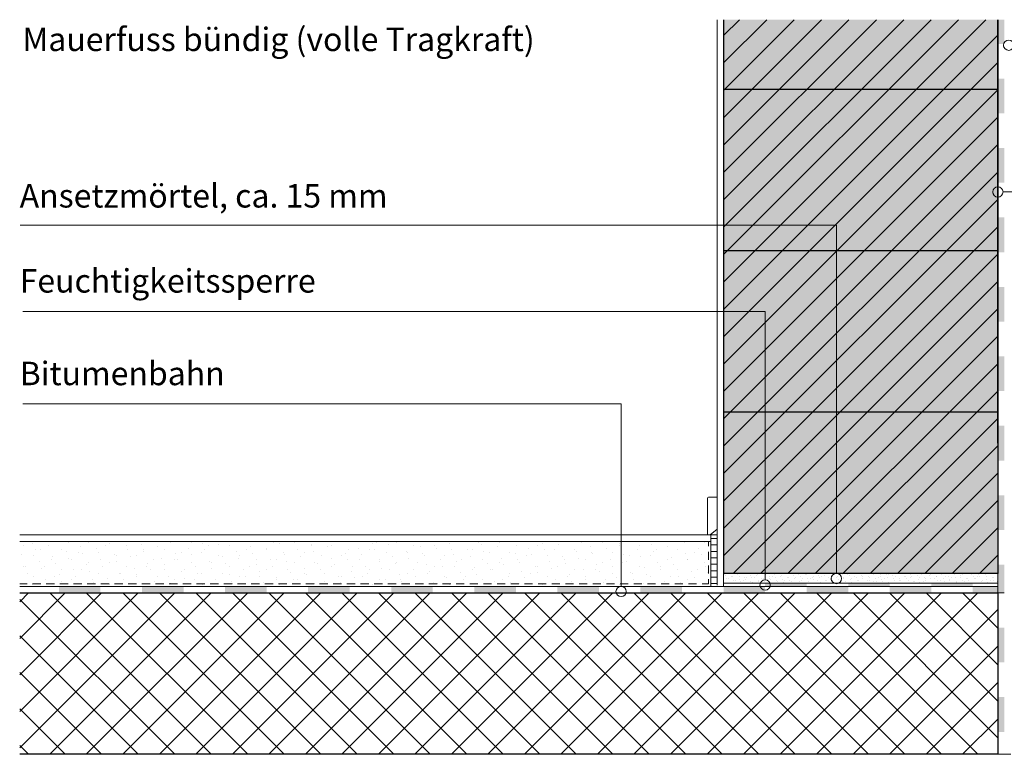
# Model space of a CAD drawing. Units: inches. Extents: x 18 to 200, y 7 to 287.
# Drawn here: x 20 to 96, y 66 to 123 of the extents above; entities that cross this region are included whole.
import ezdxf

# ---------------------------------------------------------------- set-up
doc = ezdxf.new("R2010")
doc.units = ezdxf.units.IN
doc.header["$MEASUREMENT"] = 0
doc.layers.add('PDF_Labels', color=7, linetype='Continuous', true_color=0xf15628)
doc.layers.add('PDF_Schnitt', color=7, linetype='Continuous')
doc.styles.add('PDF Arial', font='arial.ttf')

msp = doc.modelspace()

# ---------------------------------------------------------------- hatches: boundary and pattern name
at = {"layer": 'PDF_Schnitt', "true_color": 0xfbcfc9, "transparency": 33554687}
msp.add_hatch(color=254, dxfattribs=at).paths.add_polyline_path([(74.657, 122.644), (95.907, 122.644), (95.907, 79.729), (74.657, 79.729)])
at = {"layer": 'PDF_Schnitt', "transparency": 33554687}
for points in [[(96.406, 120.773), (95.907, 120.773), (95.907, 122.644), (96.406, 122.644)], [(96.406, 115.392), (95.907, 115.392), (95.907, 118.083), (96.406, 118.083)], [(96.406, 110.012), (95.907, 110.012), (95.907, 112.702), (96.406, 112.702)], [(96.406, 104.632), (95.907, 104.632), (95.907, 107.322), (96.406, 107.322)], [(96.406, 99.251), (95.907, 99.251), (95.907, 101.941), (96.406, 101.941)], [(96.406, 93.871), (95.907, 93.871), (95.907, 96.561), (96.406, 96.561)], [(96.406, 88.49), (95.907, 88.49), (95.907, 91.181), (96.406, 91.181)], [(96.406, 83.11), (95.907, 83.11), (95.907, 85.8), (96.406, 85.8)], [(96.406, 78.229), (95.907, 78.229), (95.907, 80.42), (96.406, 80.42)], [(26.382, 78.229), (23.163, 78.229), (23.163, 78.729), (26.382, 78.729)], [(32.819, 78.229), (29.6, 78.229), (29.6, 78.729), (32.819, 78.729)], [(39.255, 78.229), (36.037, 78.229), (36.037, 78.729), (39.255, 78.729)], [(45.692, 78.229), (42.473, 78.229), (42.473, 78.729), (45.692, 78.729)], [(52.128, 78.229), (48.91, 78.229), (48.91, 78.729), (52.128, 78.729)], [(58.565, 78.229), (55.347, 78.229), (55.347, 78.729), (58.565, 78.729)], [(65.002, 78.229), (61.783, 78.229), (61.783, 78.729), (65.002, 78.729)], [(71.438, 78.229), (68.22, 78.229), (68.22, 78.729), (71.438, 78.729)], [(77.875, 78.229), (74.657, 78.229), (74.657, 78.729), (77.875, 78.729)], [(81.093, 78.729), (77.875, 78.729), (77.875, 78.979), (81.093, 78.979)], [(84.311, 78.229), (81.093, 78.229), (81.093, 78.729), (84.311, 78.729)], [(87.53, 78.729), (84.311, 78.729), (84.311, 78.979), (87.53, 78.979)], [(90.748, 78.229), (87.53, 78.229), (87.53, 78.729), (90.748, 78.729)], [(93.966, 78.729), (90.748, 78.729), (90.748, 78.979), (93.966, 78.979)], [(96.157, 78.229), (93.967, 78.229), (93.967, 78.729), (96.157, 78.729)], [(96.406, 72.849), (95.907, 72.849), (95.907, 75.539), (96.406, 75.539)], [(96.406, 67.469), (95.907, 67.469), (95.907, 70.159), (96.406, 70.159)]]:
    msp.add_hatch(color=256, dxfattribs=at).paths.add_polyline_path(points)

# ---------------------------------------------------------------- linework, layer by layer
at = {"layer": 'PDF_Labels', "lineweight": 9, "transparency": 33554687}
for points in [[(96.345, 120.667, 0.098463), (96.376, 120.514)], [(95.507, 109.295, 0.098463), (95.537, 109.142)], [(82.997, 79.347, 0.098463), (83.028, 79.194)], [(77.475, 78.846, 0.098463), (77.505, 78.693)], [(66.32, 78.346, 0.098463), (66.35, 78.193)]]:
    msp.add_lwpolyline(points, format="xyb", dxfattribs=at)
for points in [[(157.609, 109.295), (96.307, 109.295)], [(20.156, 106.737), (83.397, 106.737), (83.397, 79.747)], [(20.362, 100.035), (77.875, 100.035), (77.875, 79.246)], [(20.362, 92.872), (66.72, 92.872), (66.72, 78.746)]]:
    msp.add_lwpolyline(points, dxfattribs=at)
for centre in [(96.745, 120.667), (95.907, 109.295), (83.397, 79.347), (66.72, 78.346), (77.875, 78.846)]:
    msp.add_circle(centre, 0.4, dxfattribs=at)
at = {"layer": 'PDF_Schnitt', "lineweight": 13, "transparency": 33554687}
for points in [[(74.156, 122.644), (74.156, 78.831)], [(74.162, 82.729), (74.162, 85.457)], [(74.156, 82.729), (74.156, 83.674), (74.156, 82.729), (73.212, 82.729)], [(74.156, 83.674), (74.156, 82.729)], [(20.128, 82.729), (74.162, 82.729)], [(73.662, 78.729), (73.662, 82.729)], [(20.128, 82.229), (73.662, 82.229)], [(73.494, 81.848), (73.494, 82.229)], [(73.494, 80.79), (73.494, 81.425)], [(73.494, 79.732), (73.494, 80.367)], [(74.657, 79.729), (74.657, 78.729)], [(96.907, 65.729), (95.907, 65.729), (95.907, 79.729)], [(20.128, 78.927), (20.707, 78.927)], [(95.907, 78.729), (20.128, 78.729), (73.662, 78.729)], [(21.13, 78.927), (21.765, 78.927)], [(22.189, 78.927), (22.824, 78.927)], [(23.247, 78.927), (23.882, 78.927)], [(24.305, 78.927), (24.94, 78.927)], [(25.364, 78.927), (25.999, 78.927)], [(26.422, 78.927), (27.057, 78.927)], [(27.481, 78.927), (28.116, 78.927)], [(28.539, 78.927), (29.174, 78.927)], [(29.597, 78.927), (30.232, 78.927)], [(30.656, 78.927), (31.291, 78.927)], [(31.714, 78.927), (32.349, 78.927)], [(32.772, 78.927), (33.407, 78.927)], [(33.831, 78.927), (34.466, 78.927)], [(34.889, 78.927), (35.524, 78.927)], [(35.947, 78.927), (36.582, 78.927)], [(37.006, 78.927), (37.641, 78.927)], [(38.064, 78.927), (38.699, 78.927)], [(39.122, 78.927), (39.757, 78.927)], [(40.181, 78.927), (40.816, 78.927)], [(41.239, 78.927), (41.874, 78.927)], [(42.297, 78.927), (42.932, 78.927)], [(43.356, 78.927), (43.991, 78.927)], [(44.414, 78.927), (45.049, 78.927)], [(45.472, 78.927), (46.107, 78.927)], [(46.531, 78.927), (47.166, 78.927)], [(47.589, 78.927), (48.224, 78.927)], [(48.648, 78.927), (49.283, 78.927)], [(49.706, 78.927), (50.341, 78.927)], [(50.764, 78.927), (51.399, 78.927)], [(51.823, 78.927), (52.458, 78.927)], [(52.881, 78.927), (53.516, 78.927)], [(53.939, 78.927), (54.574, 78.927)], [(54.998, 78.927), (55.633, 78.927)], [(56.056, 78.927), (56.691, 78.927)], [(57.114, 78.927), (57.749, 78.927)], [(58.173, 78.927), (58.808, 78.927)], [(59.231, 78.927), (59.866, 78.927)], [(60.289, 78.927), (60.924, 78.927)], [(61.348, 78.927), (61.983, 78.927)], [(62.406, 78.927), (63.041, 78.927)], [(63.465, 78.927), (64.1, 78.927)], [(64.523, 78.927), (65.158, 78.927)], [(65.581, 78.927), (66.216, 78.927)], [(66.64, 78.927), (67.275, 78.927)], [(67.698, 78.927), (68.333, 78.927)], [(68.756, 78.927), (69.391, 78.927)], [(69.815, 78.927), (70.45, 78.927)], [(70.873, 78.927), (71.508, 78.927)], [(71.931, 78.927), (72.566, 78.927)], [(72.99, 78.927), (73.494, 78.927)], [(73.494, 78.927), (73.494, 79.308)], [(74.657, 78.979), (95.906, 78.979)], [(89.907, 78.229), (95.907, 78.229)]]:
    msp.add_lwpolyline(points, dxfattribs=at)
at = {"layer": 'PDF_Schnitt', "lineweight": 9, "transparency": 33554687}
for points in [[(94.98, 122.644), (74.657, 102.321)], [(92.858, 122.644), (74.657, 104.442)], [(90.737, 122.644), (74.657, 106.564)], [(88.616, 122.644), (74.657, 108.685)], [(86.494, 122.644), (74.657, 110.806)], [(84.373, 122.644), (74.657, 112.928)], [(82.251, 122.644), (74.657, 115.049)], [(80.13, 122.644), (74.657, 117.17)], [(78.009, 122.644), (74.657, 119.292)], [(75.888, 122.644), (74.657, 121.413)], [(95.906, 121.45), (74.657, 100.2)], [(95.906, 119.328), (74.657, 98.078)], [(95.906, 117.207), (74.657, 95.957)], [(95.906, 115.086), (74.657, 93.836)], [(95.906, 112.965), (74.657, 91.715)], [(95.906, 110.843), (74.657, 89.593)], [(95.906, 108.722), (74.657, 87.472)], [(95.906, 106.601), (74.657, 85.351)], [(95.906, 104.479), (74.657, 83.229)], [(95.906, 102.358), (74.657, 81.108)], [(95.906, 100.237), (75.4, 79.729)], [(95.906, 98.115), (77.521, 79.729)], [(95.906, 95.994), (79.642, 79.729)], [(95.907, 93.873), (81.764, 79.729)], [(95.907, 91.75), (83.885, 79.729)], [(95.906, 89.63), (86.006, 79.729)], [(95.906, 87.509), (88.127, 79.729)], [(95.906, 85.387), (90.249, 79.729)], [(73.407, 83.445), (73.407, 82.729)], [(95.907, 83.266), (92.37, 79.729)], [(73.662, 82.451), (74.156, 82.451)], [(20.437, 81.891), (20.437, 81.891)], [(21.126, 82.077), (21.126, 82.077)], [(21.762, 81.626), (21.762, 81.626)], [(22.371, 81.945), (22.371, 81.945)], [(23.353, 81.626), (23.353, 81.626)], [(23.884, 82.156), (23.884, 82.156)], [(24.81, 81.822), (24.81, 81.822)], [(25.475, 82.156), (25.475, 82.156)], [(25.867, 82.207), (25.867, 82.207)], [(26.055, 81.69), (26.055, 81.69)], [(26.801, 81.891), (26.801, 81.891)], [(27.113, 82.075), (27.113, 82.075)], [(28.392, 81.891), (28.392, 81.891)], [(29.552, 81.952), (29.552, 81.952)], [(29.717, 81.626), (29.717, 81.626)], [(30.797, 81.82), (30.797, 81.82)], [(31.308, 81.626), (31.308, 81.626)], [(31.839, 82.156), (31.839, 82.156)], [(31.854, 82.204), (31.854, 82.204)], [(33.236, 81.696), (33.236, 81.696)], [(33.43, 82.156), (33.43, 82.156)], [(34.293, 82.081), (34.293, 82.081)], [(34.756, 81.891), (34.756, 81.891)], [(35.539, 81.949), (35.539, 81.949)], [(36.347, 81.891), (36.347, 81.891)], [(37.672, 81.626), (37.672, 81.626)], [(37.978, 81.826), (37.978, 81.826)], [(39.035, 82.211), (39.035, 82.211)], [(39.223, 81.694), (39.223, 81.694)], [(39.263, 81.626), (39.263, 81.626)], [(39.794, 82.156), (39.794, 82.156)], [(40.28, 82.079), (40.28, 82.079)], [(41.385, 82.156), (41.385, 82.156)], [(42.711, 81.891), (42.711, 81.891)], [(42.72, 81.956), (42.72, 81.956)], [(43.965, 81.824), (43.965, 81.824)], [(44.302, 81.891), (44.302, 81.891)], [(45.022, 82.208), (45.022, 82.208)], [(45.627, 81.626), (45.627, 81.626)], [(46.404, 81.7), (46.404, 81.7)], [(47.218, 81.626), (47.218, 81.626)], [(47.461, 82.085), (47.461, 82.085)], [(47.749, 82.156), (47.749, 82.156)], [(48.707, 81.953), (48.707, 81.953)], [(49.34, 82.156), (49.34, 82.156)], [(50.665, 81.891), (50.665, 81.891)], [(51.146, 81.83), (51.146, 81.83)], [(52.203, 82.215), (52.203, 82.215)], [(52.256, 81.891), (52.256, 81.891)], [(52.391, 81.698), (52.391, 81.698)], [(53.448, 82.083), (53.448, 82.083)], [(53.582, 81.626), (53.582, 81.626)], [(55.173, 81.626), (55.173, 81.626)], [(55.704, 82.156), (55.704, 82.156)], [(55.887, 81.959), (55.887, 81.959)], [(57.133, 81.827), (57.133, 81.827)], [(57.295, 82.156), (57.295, 82.156)], [(58.19, 82.212), (58.19, 82.212)], [(58.62, 81.891), (58.62, 81.891)], [(59.572, 81.704), (59.572, 81.704)], [(60.211, 81.891), (60.211, 81.891)], [(60.629, 82.089), (60.629, 82.089)], [(61.537, 81.626), (61.537, 81.626)], [(61.874, 81.957), (61.874, 81.957)], [(63.128, 81.626), (63.128, 81.626)], [(63.659, 82.156), (63.659, 82.156)], [(64.314, 81.834), (64.314, 81.834)], [(65.25, 82.156), (65.25, 82.156)], [(65.371, 82.219), (65.371, 82.219)], [(65.559, 81.702), (65.559, 81.702)], [(66.575, 81.891), (66.575, 81.891)], [(66.616, 82.087), (66.616, 82.087)], [(68.166, 81.891), (68.166, 81.891)], [(69.055, 81.963), (69.055, 81.963)], [(69.492, 81.626), (69.492, 81.626)], [(70.3, 81.831), (70.3, 81.831)], [(71.083, 81.626), (71.083, 81.626)], [(71.358, 82.216), (71.358, 82.216)], [(71.614, 82.156), (71.614, 82.156)], [(72.74, 81.708), (72.74, 81.708)], [(73.205, 82.156), (73.205, 82.156)], [(73.662, 81.951), (74.156, 81.951)], [(20.257, 81.176), (20.257, 81.176)], [(21.232, 81.095), (21.232, 81.095)], [(21.314, 81.561), (21.314, 81.561)], [(22.696, 81.053), (22.696, 81.053)], [(23.753, 81.437), (23.753, 81.437)], [(23.941, 80.921), (23.941, 80.921)], [(24.679, 81.36), (24.679, 81.36)], [(24.998, 81.305), (24.998, 81.305)], [(26.27, 81.36), (26.27, 81.36)], [(27.438, 81.182), (27.438, 81.182)], [(27.596, 81.095), (27.596, 81.095)], [(28.495, 81.567), (28.495, 81.567)], [(28.683, 81.05), (28.683, 81.05)], [(29.187, 81.095), (29.187, 81.095)], [(29.74, 81.435), (29.74, 81.435)], [(31.122, 80.927), (31.122, 80.927)], [(32.179, 81.312), (32.179, 81.312)], [(32.634, 81.36), (32.634, 81.36)], [(33.424, 81.18), (33.424, 81.18)], [(34.225, 81.36), (34.225, 81.36)], [(34.482, 81.564), (34.482, 81.564)], [(35.551, 81.095), (35.551, 81.095)], [(35.864, 81.057), (35.864, 81.057)], [(36.921, 81.441), (36.921, 81.441)], [(37.109, 80.924), (37.109, 80.924)], [(37.142, 81.095), (37.142, 81.095)], [(38.166, 81.309), (38.166, 81.309)], [(40.589, 81.36), (40.589, 81.36)], [(40.605, 81.186), (40.605, 81.186)], [(41.662, 81.571), (41.662, 81.571)], [(41.851, 81.054), (41.851, 81.054)], [(42.18, 81.36), (42.18, 81.36)], [(42.908, 81.439), (42.908, 81.439)], [(43.506, 81.095), (43.506, 81.095)], [(44.29, 80.931), (44.29, 80.931)], [(45.097, 81.095), (45.097, 81.095)], [(45.347, 81.316), (45.347, 81.316)], [(46.592, 81.184), (46.592, 81.184)], [(47.649, 81.568), (47.649, 81.568)], [(48.544, 81.36), (48.544, 81.36)], [(49.031, 81.06), (49.031, 81.06)], [(50.089, 81.445), (50.089, 81.445)], [(50.135, 81.36), (50.135, 81.36)], [(50.277, 80.928), (50.277, 80.928)], [(51.334, 81.313), (51.334, 81.313)], [(51.461, 81.095), (51.461, 81.095)], [(53.052, 81.095), (53.052, 81.095)], [(53.773, 81.19), (53.773, 81.19)], [(54.83, 81.575), (54.83, 81.575)], [(55.018, 81.058), (55.018, 81.058)], [(56.076, 81.443), (56.076, 81.443)], [(56.499, 81.36), (56.499, 81.36)], [(57.458, 80.935), (57.458, 80.935)], [(58.09, 81.36), (58.09, 81.36)], [(58.515, 81.319), (58.515, 81.319)], [(59.416, 81.095), (59.416, 81.095)], [(59.76, 81.187), (59.76, 81.187)], [(60.817, 81.572), (60.817, 81.572)], [(61.007, 81.095), (61.007, 81.095)], [(62.199, 81.064), (62.199, 81.064)], [(63.257, 81.449), (63.257, 81.449)], [(63.445, 80.932), (63.445, 80.932)], [(64.454, 81.36), (64.454, 81.36)], [(64.502, 81.317), (64.502, 81.317)], [(66.045, 81.36), (66.045, 81.36)], [(66.941, 81.194), (66.941, 81.194)], [(67.371, 81.095), (67.371, 81.095)], [(67.998, 81.579), (67.998, 81.579)], [(68.186, 81.062), (68.186, 81.062)], [(68.962, 81.095), (68.962, 81.095)], [(69.243, 81.447), (69.243, 81.447)], [(70.625, 80.939), (70.625, 80.939)], [(71.683, 81.323), (71.683, 81.323)], [(72.409, 81.36), (72.409, 81.36)], [(72.928, 81.191), (72.928, 81.191)], [(73.662, 81.451), (74.156, 81.451)], [(73.662, 80.951), (74.156, 80.951)], [(95.907, 81.145), (94.491, 79.729)], [(20.437, 80.3), (20.437, 80.3)], [(20.582, 80.283), (20.582, 80.283)], [(21.639, 80.668), (21.639, 80.668)], [(21.827, 80.151), (21.827, 80.151)], [(22.028, 80.3), (22.028, 80.3)], [(22.558, 80.83), (22.558, 80.83)], [(22.884, 80.536), (22.884, 80.536)], [(24.149, 80.83), (24.149, 80.83)], [(25.323, 80.413), (25.323, 80.413)], [(25.475, 80.565), (25.475, 80.565)], [(26.38, 80.797), (26.38, 80.797)], [(26.568, 80.281), (26.568, 80.281)], [(27.066, 80.565), (27.066, 80.565)], [(27.626, 80.665), (27.626, 80.665)], [(28.392, 80.3), (28.392, 80.3)], [(29.008, 80.157), (29.008, 80.157)], [(29.983, 80.3), (29.983, 80.3)], [(30.065, 80.542), (30.065, 80.542)], [(30.513, 80.83), (30.513, 80.83)], [(31.31, 80.41), (31.31, 80.41)], [(32.104, 80.83), (32.104, 80.83)], [(32.367, 80.795), (32.367, 80.795)], [(33.43, 80.565), (33.43, 80.565)], [(33.749, 80.287), (33.749, 80.287)], [(34.807, 80.672), (34.807, 80.672)], [(34.995, 80.155), (34.995, 80.155)], [(35.021, 80.565), (35.021, 80.565)], [(36.052, 80.54), (36.052, 80.54)], [(36.347, 80.3), (36.347, 80.3)], [(37.938, 80.3), (37.938, 80.3)], [(38.468, 80.83), (38.468, 80.83)], [(38.491, 80.417), (38.491, 80.417)], [(39.548, 80.801), (39.548, 80.801)], [(39.736, 80.284), (39.736, 80.284)], [(40.059, 80.83), (40.059, 80.83)], [(40.793, 80.669), (40.793, 80.669)], [(41.385, 80.565), (41.385, 80.565)], [(42.176, 80.161), (42.176, 80.161)], [(42.976, 80.565), (42.976, 80.565)], [(43.233, 80.546), (43.233, 80.546)], [(44.302, 80.3), (44.302, 80.3)], [(44.478, 80.414), (44.478, 80.414)], [(45.535, 80.799), (45.535, 80.799)], [(45.893, 80.3), (45.893, 80.3)], [(46.423, 80.83), (46.423, 80.83)], [(46.917, 80.291), (46.917, 80.291)], [(47.974, 80.676), (47.974, 80.676)], [(48.014, 80.83), (48.014, 80.83)], [(48.162, 80.159), (48.162, 80.159)], [(49.22, 80.544), (49.22, 80.544)], [(49.34, 80.565), (49.34, 80.565)], [(50.931, 80.565), (50.931, 80.565)], [(51.659, 80.42), (51.659, 80.42)], [(52.256, 80.3), (52.256, 80.3)], [(52.716, 80.805), (52.716, 80.805)], [(52.904, 80.288), (52.904, 80.288)], [(53.847, 80.3), (53.847, 80.3)], [(53.961, 80.673), (53.961, 80.673)], [(54.378, 80.83), (54.378, 80.83)], [(55.343, 80.165), (55.343, 80.165)], [(55.969, 80.83), (55.969, 80.83)], [(56.4, 80.55), (56.4, 80.55)], [(57.295, 80.565), (57.295, 80.565)], [(57.646, 80.418), (57.646, 80.418)], [(58.703, 80.803), (58.703, 80.803)], [(58.886, 80.565), (58.886, 80.565)], [(60.085, 80.295), (60.085, 80.295)], [(60.211, 80.3), (60.211, 80.3)], [(61.142, 80.679), (61.142, 80.679)], [(61.33, 80.163), (61.33, 80.163)], [(61.803, 80.3), (61.803, 80.3)], [(62.333, 80.83), (62.333, 80.83)], [(62.387, 80.547), (62.387, 80.547)], [(63.924, 80.83), (63.924, 80.83)], [(64.827, 80.424), (64.827, 80.424)], [(65.25, 80.565), (65.25, 80.565)], [(65.884, 80.809), (65.884, 80.809)], [(66.072, 80.292), (66.072, 80.292)], [(66.841, 80.565), (66.841, 80.565)], [(67.129, 80.677), (67.129, 80.677)], [(68.166, 80.3), (68.166, 80.3)], [(68.511, 80.169), (68.511, 80.169)], [(69.568, 80.554), (69.568, 80.554)], [(69.757, 80.3), (69.757, 80.3)], [(70.288, 80.83), (70.288, 80.83)], [(70.814, 80.422), (70.814, 80.422)], [(71.871, 80.807), (71.871, 80.807)], [(71.879, 80.83), (71.879, 80.83)], [(73.205, 80.565), (73.205, 80.565)], [(73.253, 80.299), (73.253, 80.299)], [(73.662, 80.451), (74.156, 80.451)], [(20.77, 79.766), (20.77, 79.766)], [(21.232, 79.504), (21.232, 79.504)], [(22.823, 79.504), (22.823, 79.504)], [(23.209, 79.643), (23.209, 79.643)], [(23.353, 80.035), (23.353, 80.035)], [(24.266, 80.028), (24.266, 80.028)], [(24.454, 79.511), (24.454, 79.511)], [(24.944, 80.035), (24.944, 80.035)], [(25.511, 79.896), (25.511, 79.896)], [(26.27, 79.769), (26.27, 79.769)], [(26.893, 79.388), (26.893, 79.388)], [(27.861, 79.769), (27.861, 79.769)], [(27.951, 79.773), (27.951, 79.773)], [(29.187, 79.504), (29.187, 79.504)], [(29.196, 79.641), (29.196, 79.641)], [(30.253, 80.025), (30.253, 80.025)], [(30.778, 79.504), (30.778, 79.504)], [(31.308, 80.035), (31.308, 80.035)], [(31.635, 79.517), (31.635, 79.517)], [(32.692, 79.902), (32.692, 79.902)], [(32.88, 79.385), (32.88, 79.385)], [(32.899, 80.035), (32.899, 80.035)], [(33.937, 79.77), (33.937, 79.77)], [(34.225, 79.769), (34.225, 79.769)], [(35.816, 79.769), (35.816, 79.769)], [(36.377, 79.647), (36.377, 79.647)], [(37.142, 79.504), (37.142, 79.504)], [(37.434, 80.032), (37.434, 80.032)], [(37.622, 79.515), (37.622, 79.515)], [(38.679, 79.9), (38.679, 79.9)], [(38.733, 79.504), (38.733, 79.504)], [(39.263, 80.035), (39.263, 80.035)], [(40.061, 79.392), (40.061, 79.392)], [(40.854, 80.035), (40.854, 80.035)], [(41.118, 79.777), (41.118, 79.777)], [(42.18, 79.769), (42.18, 79.769)], [(42.364, 79.644), (42.364, 79.644)], [(43.421, 80.029), (43.421, 80.029)], [(43.771, 79.769), (43.771, 79.769)], [(44.803, 79.521), (44.803, 79.521)], [(45.097, 79.504), (45.097, 79.504)], [(45.86, 79.906), (45.86, 79.906)], [(46.048, 79.389), (46.048, 79.389)], [(46.688, 79.504), (46.688, 79.504)], [(47.105, 79.774), (47.105, 79.774)], [(47.218, 80.035), (47.218, 80.035)], [(48.809, 80.035), (48.809, 80.035)], [(49.544, 79.651), (49.544, 79.651)], [(50.135, 79.769), (50.135, 79.769)], [(50.602, 80.036), (50.602, 80.036)], [(50.79, 79.519), (50.79, 79.519)], [(51.726, 79.769), (51.726, 79.769)], [(51.847, 79.904), (51.847, 79.904)], [(53.052, 79.504), (53.052, 79.504)], [(53.229, 79.396), (53.229, 79.396)], [(54.286, 79.78), (54.286, 79.78)], [(54.643, 79.504), (54.643, 79.504)], [(55.173, 80.035), (55.173, 80.035)], [(55.531, 79.648), (55.531, 79.648)], [(56.589, 80.033), (56.589, 80.033)], [(56.764, 80.035), (56.764, 80.035)], [(57.971, 79.525), (57.971, 79.525)], [(58.09, 79.769), (58.09, 79.769)], [(59.028, 79.91), (59.028, 79.91)], [(59.216, 79.393), (59.216, 79.393)], [(59.681, 79.769), (59.681, 79.769)], [(60.273, 79.778), (60.273, 79.778)], [(61.007, 79.504), (61.007, 79.504)], [(62.598, 79.504), (62.598, 79.504)], [(62.712, 79.655), (62.712, 79.655)], [(63.128, 80.035), (63.128, 80.035)], [(63.769, 80.04), (63.769, 80.04)], [(63.958, 79.523), (63.958, 79.523)], [(64.719, 80.035), (64.719, 80.035)], [(65.015, 79.907), (65.015, 79.907)], [(66.045, 79.769), (66.045, 79.769)], [(66.397, 79.4), (66.397, 79.4)], [(67.454, 79.784), (67.454, 79.784)], [(67.636, 79.769), (67.636, 79.769)], [(68.699, 79.652), (68.699, 79.652)], [(68.962, 79.504), (68.962, 79.504)], [(69.756, 80.037), (69.756, 80.037)], [(70.553, 79.504), (70.553, 79.504)], [(71.083, 80.035), (71.083, 80.035)], [(71.139, 79.529), (71.139, 79.529)], [(72.196, 79.914), (72.196, 79.914)], [(72.384, 79.397), (72.384, 79.397)], [(72.674, 80.035), (72.674, 80.035)], [(73.441, 79.782), (73.441, 79.782)], [(73.662, 79.951), (74.156, 79.951)], [(73.662, 79.451), (74.156, 79.451)], [(74.742, 79.648), (74.742, 79.648)], [(74.826, 79.566), (74.826, 79.566)], [(74.901, 79.359), (74.901, 79.359)], [(75.249, 79.72), (75.249, 79.72)], [(75.273, 79.542), (75.273, 79.542)], [(75.324, 79.513), (75.324, 79.513)], [(75.747, 79.667), (75.747, 79.667)], [(75.909, 79.542), (75.909, 79.542)], [(76.3, 79.464), (76.3, 79.464)], [(76.44, 79.436), (76.44, 79.436)], [(76.722, 79.618), (76.722, 79.618)], [(76.798, 79.411), (76.798, 79.411)], [(77.076, 79.436), (77.076, 79.436)], [(77.22, 79.565), (77.22, 79.565)], [(77.288, 79.648), (77.288, 79.648)], [(77.643, 79.719), (77.643, 79.719)], [(77.773, 79.362), (77.773, 79.362)], [(77.925, 79.648), (77.925, 79.648)], [(78.196, 79.516), (78.196, 79.516)], [(78.455, 79.542), (78.455, 79.542)], [(78.619, 79.67), (78.619, 79.67)], [(78.694, 79.463), (78.694, 79.463)], [(79.091, 79.542), (79.091, 79.542)], [(79.117, 79.617), (79.117, 79.617)], [(79.622, 79.436), (79.622, 79.436)], [(79.67, 79.414), (79.67, 79.414)], [(80.093, 79.567), (80.093, 79.567)], [(80.168, 79.361), (80.168, 79.361)], [(80.258, 79.436), (80.258, 79.436)], [(80.47, 79.648), (80.47, 79.648)], [(80.516, 79.721), (80.516, 79.721)], [(80.591, 79.515), (80.591, 79.515)], [(81.014, 79.669), (81.014, 79.669)], [(81.107, 79.648), (81.107, 79.648)], [(81.567, 79.465), (81.567, 79.465)], [(81.637, 79.542), (81.637, 79.542)], [(81.99, 79.619), (81.99, 79.619)], [(82.065, 79.413), (82.065, 79.413)], [(82.273, 79.542), (82.273, 79.542)], [(82.488, 79.566), (82.488, 79.566)], [(82.804, 79.436), (82.804, 79.436)], [(82.91, 79.72), (82.91, 79.72)], [(83.04, 79.363), (83.04, 79.363)], [(83.44, 79.436), (83.44, 79.436)], [(83.463, 79.517), (83.463, 79.517)], [(83.652, 79.648), (83.652, 79.648)], [(83.886, 79.671), (83.886, 79.671)], [(83.961, 79.464), (83.961, 79.464)], [(84.289, 79.648), (84.289, 79.648)], [(84.384, 79.618), (84.384, 79.618)], [(84.819, 79.542), (84.819, 79.542)], [(84.937, 79.415), (84.937, 79.415)], [(85.36, 79.569), (85.36, 79.569)], [(85.435, 79.362), (85.435, 79.362)], [(85.455, 79.542), (85.455, 79.542)], [(85.783, 79.723), (85.783, 79.723)], [(85.858, 79.516), (85.858, 79.516)], [(85.986, 79.436), (85.986, 79.436)], [(86.281, 79.67), (86.281, 79.67)], [(86.622, 79.436), (86.622, 79.436)], [(86.834, 79.648), (86.834, 79.648)], [(86.834, 79.467), (86.834, 79.467)], [(87.257, 79.621), (87.257, 79.621)], [(87.332, 79.414), (87.332, 79.414)], [(87.47, 79.648), (87.47, 79.648)], [(87.755, 79.568), (87.755, 79.568)], [(88.001, 79.542), (88.001, 79.542)], [(88.178, 79.722), (88.178, 79.722)], [(88.308, 79.365), (88.308, 79.365)], [(88.637, 79.542), (88.637, 79.542)], [(88.73, 79.519), (88.73, 79.519)], [(89.153, 79.673), (89.153, 79.673)], [(89.168, 79.436), (89.168, 79.436)], [(89.229, 79.466), (89.229, 79.466)], [(89.651, 79.62), (89.651, 79.62)], [(89.804, 79.436), (89.804, 79.436)], [(90.016, 79.648), (90.016, 79.648)], [(90.204, 79.417), (90.204, 79.417)], [(90.627, 79.571), (90.627, 79.571)], [(90.652, 79.648), (90.652, 79.648)], [(90.702, 79.364), (90.702, 79.364)], [(91.05, 79.724), (91.05, 79.724)], [(91.125, 79.518), (91.125, 79.518)], [(91.183, 79.542), (91.183, 79.542)], [(91.548, 79.672), (91.548, 79.672)], [(91.819, 79.542), (91.819, 79.542)], [(92.101, 79.468), (92.101, 79.468)], [(92.35, 79.436), (92.35, 79.436)], [(92.524, 79.622), (92.524, 79.622)], [(92.599, 79.416), (92.599, 79.416)], [(92.986, 79.436), (92.986, 79.436)], [(93.022, 79.57), (93.022, 79.57)], [(93.198, 79.648), (93.198, 79.648)], [(93.445, 79.723), (93.445, 79.723)], [(93.575, 79.366), (93.575, 79.366)], [(93.834, 79.648), (93.834, 79.648)], [(93.998, 79.52), (93.998, 79.52)], [(94.365, 79.542), (94.365, 79.542)], [(94.42, 79.674), (94.42, 79.674)], [(94.496, 79.467), (94.496, 79.467)], [(94.918, 79.621), (94.918, 79.621)], [(95.001, 79.542), (95.001, 79.542)], [(95.471, 79.418), (95.471, 79.418)], [(95.532, 79.436), (95.532, 79.436)], [(95.894, 79.572), (95.894, 79.572)], [(20.702, 78.974), (20.702, 78.974)], [(21.095, 78.874), (21.095, 78.874)], [(22.152, 79.258), (22.152, 79.258)], [(22.34, 78.741), (22.34, 78.741)], [(23.397, 79.126), (23.397, 79.126)], [(24.149, 79.239), (24.149, 79.239)], [(25.74, 79.239), (25.74, 79.239)], [(25.836, 79.003), (25.836, 79.003)], [(27.066, 78.974), (27.066, 78.974)], [(27.082, 78.871), (27.082, 78.871)], [(28.139, 79.256), (28.139, 79.256)], [(28.657, 78.974), (28.657, 78.974)], [(29.521, 78.748), (29.521, 78.748)], [(30.578, 79.133), (30.578, 79.133)], [(31.823, 79.001), (31.823, 79.001)], [(32.104, 79.239), (32.104, 79.239)], [(33.695, 79.239), (33.695, 79.239)], [(34.262, 78.877), (34.262, 78.877)], [(35.021, 78.974), (35.021, 78.974)], [(35.32, 79.262), (35.32, 79.262)], [(35.508, 78.745), (35.508, 78.745)], [(36.565, 79.13), (36.565, 79.13)], [(36.612, 78.974), (36.612, 78.974)], [(39.004, 79.007), (39.004, 79.007)], [(40.059, 79.239), (40.059, 79.239)], [(40.249, 78.875), (40.249, 78.875)], [(41.306, 79.26), (41.306, 79.26)], [(41.65, 79.239), (41.65, 79.239)], [(42.689, 78.752), (42.689, 78.752)], [(42.976, 78.974), (42.976, 78.974)], [(43.746, 79.137), (43.746, 79.137)], [(44.567, 78.974), (44.567, 78.974)], [(44.991, 79.004), (44.991, 79.004)], [(47.43, 78.881), (47.43, 78.881)], [(48.014, 79.239), (48.014, 79.239)], [(48.487, 79.266), (48.487, 79.266)], [(48.675, 78.749), (48.675, 78.749)], [(49.605, 79.239), (49.605, 79.239)], [(49.733, 79.134), (49.733, 79.134)], [(50.931, 78.974), (50.931, 78.974)], [(52.172, 79.011), (52.172, 79.011)], [(52.522, 78.974), (52.522, 78.974)], [(53.417, 78.879), (53.417, 78.879)], [(54.474, 79.264), (54.474, 79.264)], [(55.856, 78.756), (55.856, 78.756)], [(55.969, 79.239), (55.969, 79.239)], [(56.913, 79.14), (56.913, 79.14)], [(57.56, 79.239), (57.56, 79.239)], [(58.159, 79.008), (58.159, 79.008)], [(58.886, 78.974), (58.886, 78.974)], [(60.477, 78.974), (60.477, 78.974)], [(60.598, 78.885), (60.598, 78.885)], [(61.655, 79.27), (61.655, 79.27)], [(61.843, 78.753), (61.843, 78.753)], [(62.9, 79.138), (62.9, 79.138)], [(63.924, 79.239), (63.924, 79.239)], [(65.34, 79.015), (65.34, 79.015)], [(65.515, 79.239), (65.515, 79.239)], [(66.585, 78.883), (66.585, 78.883)], [(66.841, 78.974), (66.841, 78.974)], [(67.642, 79.267), (67.642, 79.267)], [(68.432, 78.974), (68.432, 78.974)], [(69.024, 78.76), (69.024, 78.76)], [(70.081, 79.144), (70.081, 79.144)], [(71.327, 79.012), (71.327, 79.012)], [(71.879, 79.239), (71.879, 79.239)], [(73.47, 79.239), (73.47, 79.239)], [(73.662, 78.951), (74.156, 78.951)], [(74.742, 79.012), (74.742, 79.012)], [(75.031, 79.002), (75.031, 79.002)], [(75.061, 79.33), (75.061, 79.33)], [(75.379, 79.012), (75.379, 79.012)], [(75.454, 79.156), (75.454, 79.156)], [(75.591, 79.224), (75.591, 79.224)], [(75.877, 79.31), (75.877, 79.31)], [(75.952, 79.103), (75.952, 79.103)], [(76.227, 79.224), (76.227, 79.224)], [(76.375, 79.257), (76.375, 79.257)], [(76.758, 79.118), (76.758, 79.118)], [(76.928, 79.054), (76.928, 79.054)], [(77.35, 79.208), (77.35, 79.208)], [(77.394, 79.118), (77.394, 79.118)], [(77.426, 79.001), (77.426, 79.001)], [(77.606, 79.33), (77.606, 79.33)], [(77.849, 79.155), (77.849, 79.155)], [(77.925, 79.012), (77.925, 79.012)], [(78.243, 79.33), (78.243, 79.33)], [(78.271, 79.309), (78.271, 79.309)], [(78.561, 79.012), (78.561, 79.012)], [(78.773, 79.224), (78.773, 79.224)], [(78.824, 79.106), (78.824, 79.106)], [(79.247, 79.26), (79.247, 79.26)], [(79.322, 79.053), (79.322, 79.053)], [(79.409, 79.224), (79.409, 79.224)], [(79.745, 79.207), (79.745, 79.207)], [(79.94, 79.118), (79.94, 79.118)], [(80.298, 79.004), (80.298, 79.004)], [(80.576, 79.118), (80.576, 79.118)], [(80.721, 79.158), (80.721, 79.158)], [(80.788, 79.33), (80.788, 79.33)], [(81.107, 79.012), (81.107, 79.012)], [(81.144, 79.311), (81.144, 79.311)], [(81.219, 79.105), (81.219, 79.105)], [(81.425, 79.33), (81.425, 79.33)], [(81.642, 79.259), (81.642, 79.259)], [(81.743, 79.012), (81.743, 79.012)], [(81.955, 79.224), (81.955, 79.224)], [(82.195, 79.055), (82.195, 79.055)], [(82.591, 79.224), (82.591, 79.224)], [(82.618, 79.209), (82.618, 79.209)], [(82.693, 79.003), (82.693, 79.003)], [(83.116, 79.157), (83.116, 79.157)], [(83.122, 79.118), (83.122, 79.118)], [(83.539, 79.31), (83.539, 79.31)], [(83.758, 79.118), (83.758, 79.118)], [(83.97, 79.33), (83.97, 79.33)], [(84.091, 79.107), (84.091, 79.107)], [(84.289, 79.012), (84.289, 79.012)], [(84.514, 79.261), (84.514, 79.261)], [(84.589, 79.054), (84.589, 79.054)], [(84.607, 79.33), (84.607, 79.33)], [(84.925, 79.012), (84.925, 79.012)], [(85.012, 79.208), (85.012, 79.208)], [(85.137, 79.224), (85.137, 79.224)], [(85.565, 79.005), (85.565, 79.005)], [(85.773, 79.224), (85.773, 79.224)], [(85.988, 79.159), (85.988, 79.159)], [(86.304, 79.118), (86.304, 79.118)], [(86.411, 79.313), (86.411, 79.313)], [(86.486, 79.106), (86.486, 79.106)], [(86.909, 79.26), (86.909, 79.26)], [(86.94, 79.118), (86.94, 79.118)], [(87.152, 79.33), (87.152, 79.33)], [(87.462, 79.057), (87.462, 79.057)], [(87.47, 79.012), (87.47, 79.012)], [(87.789, 79.33), (87.789, 79.33)], [(87.885, 79.211), (87.885, 79.211)], [(87.96, 79.004), (87.96, 79.004)], [(88.107, 79.012), (88.107, 79.012)], [(88.319, 79.224), (88.319, 79.224)], [(88.383, 79.158), (88.383, 79.158)], [(88.806, 79.312), (88.806, 79.312)], [(88.955, 79.224), (88.955, 79.224)], [(89.358, 79.109), (89.358, 79.109)], [(89.486, 79.118), (89.486, 79.118)], [(89.781, 79.263), (89.781, 79.263)], [(89.857, 79.056), (89.857, 79.056)], [(90.122, 79.118), (90.122, 79.118)], [(90.279, 79.21), (90.279, 79.21)], [(90.334, 79.33), (90.334, 79.33)], [(90.652, 79.012), (90.652, 79.012)], [(90.832, 79.007), (90.832, 79.007)], [(90.971, 79.33), (90.971, 79.33)], [(91.255, 79.161), (91.255, 79.161)], [(91.289, 79.012), (91.289, 79.012)], [(91.501, 79.224), (91.501, 79.224)], [(91.678, 79.315), (91.678, 79.315)], [(91.753, 79.108), (91.753, 79.108)], [(92.137, 79.224), (92.137, 79.224)], [(92.176, 79.262), (92.176, 79.262)], [(92.668, 79.118), (92.668, 79.118)], [(92.729, 79.059), (92.729, 79.059)], [(93.152, 79.212), (93.152, 79.212)], [(93.227, 79.006), (93.227, 79.006)], [(93.304, 79.118), (93.304, 79.118)], [(93.516, 79.33), (93.516, 79.33)], [(93.65, 79.16), (93.65, 79.16)], [(93.834, 79.012), (93.834, 79.012)], [(94.073, 79.314), (94.073, 79.314)], [(94.153, 79.33), (94.153, 79.33)], [(94.471, 79.012), (94.471, 79.012)], [(94.626, 79.11), (94.626, 79.11)], [(94.683, 79.224), (94.683, 79.224)], [(95.048, 79.264), (95.048, 79.264)], [(95.124, 79.058), (95.124, 79.058)], [(95.319, 79.224), (95.319, 79.224)], [(95.547, 79.211), (95.547, 79.211)], [(95.85, 79.118), (95.85, 79.118)], [(20.128, 66.224), (32.134, 78.229)], [(20.128, 69.052), (29.305, 78.229)], [(20.128, 71.881), (26.477, 78.229)], [(20.128, 74.709), (23.648, 78.229)], [(20.82, 78.229), (20.128, 77.537)], [(22.462, 65.729), (34.962, 78.229)], [(34.962, 65.729), (22.462, 78.229)], [(25.29, 65.729), (37.79, 78.229)], [(37.79, 65.729), (25.29, 78.229)], [(28.119, 65.729), (40.619, 78.229)], [(40.619, 65.729), (28.119, 78.229)], [(30.947, 65.729), (43.447, 78.229)], [(43.447, 65.729), (30.947, 78.229)], [(33.776, 65.729), (46.276, 78.229)], [(46.276, 65.729), (33.776, 78.229)], [(36.604, 65.729), (49.104, 78.229)], [(49.104, 65.729), (36.604, 78.229)], [(39.433, 65.729), (51.933, 78.229)], [(51.933, 65.729), (39.433, 78.229)], [(42.261, 65.729), (54.761, 78.229)], [(54.761, 65.729), (42.261, 78.229)], [(45.089, 65.729), (57.589, 78.229)], [(57.589, 65.729), (45.09, 78.229)], [(47.918, 65.729), (60.418, 78.229)], [(60.418, 65.729), (47.918, 78.229)], [(50.746, 65.729), (63.246, 78.229)], [(63.246, 65.729), (50.746, 78.229)], [(53.575, 65.729), (66.075, 78.229)], [(66.075, 65.729), (53.575, 78.229)], [(56.403, 65.729), (68.903, 78.229)], [(68.903, 65.729), (56.403, 78.229)], [(59.232, 65.729), (71.732, 78.229)], [(71.732, 65.729), (59.232, 78.229)], [(62.06, 65.729), (74.56, 78.229)], [(74.56, 65.729), (62.06, 78.229)], [(64.888, 65.729), (77.388, 78.229)], [(77.389, 65.729), (64.889, 78.229)], [(67.717, 65.729), (80.217, 78.229)], [(80.217, 65.729), (67.717, 78.229)], [(70.545, 65.729), (83.045, 78.229)], [(83.045, 65.729), (70.545, 78.229)], [(73.374, 65.729), (85.874, 78.229)], [(85.874, 65.729), (73.374, 78.229)], [(76.202, 65.729), (88.702, 78.229)], [(88.702, 65.729), (76.202, 78.229)], [(79.031, 65.729), (91.531, 78.229)], [(91.531, 65.729), (79.031, 78.229)], [(81.859, 65.729), (94.359, 78.229)], [(94.359, 65.729), (81.859, 78.229)], [(95.907, 67.01), (84.688, 78.229)], [(95.907, 69.839), (87.516, 78.229)], [(95.907, 72.667), (90.344, 78.229)], [(95.907, 75.496), (93.173, 78.229)], [(32.134, 65.729), (20.128, 77.735)], [(84.688, 65.729), (95.907, 76.949)], [(29.305, 65.729), (20.128, 74.907)], [(87.516, 65.729), (95.906, 74.12)], [(26.477, 65.729), (20.128, 72.078)], [(90.344, 65.729), (95.907, 71.292)], [(23.648, 65.729), (20.128, 69.25)], [(93.173, 65.729), (95.907, 68.463)], [(20.82, 65.729), (20.128, 66.422)]]:
    msp.add_lwpolyline(points, dxfattribs=at)
at = {"layer": 'PDF_Schnitt', "lineweight": 30, "transparency": 33554687}
for points in [[(95.907, 122.644), (95.907, 79.729), (74.657, 79.729)], [(74.657, 122.644), (74.657, 79.729)], [(95.907, 89.836), (95.907, 122.644)], [(95.907, 117.229), (74.657, 117.229)], [(95.907, 104.729), (74.657, 104.729)], [(95.907, 92.229), (74.657, 92.229)], [(20.128, 78.229), (95.907, 78.229)], [(95.907, 78.229), (95.907, 65.729)], [(95.907, 65.729), (20.128, 65.729)]]:
    msp.add_lwpolyline(points, dxfattribs=at)
at = {"layer": 'PDF_Schnitt', "lineweight": 9, "transparency": 33554687}
msp.add_lwpolyline([(73.407, 82.729), (73.627, 82.729), (74.156, 83.182), (74.156, 85.659), (73.556, 85.659, 0.414706), (73.407, 85.509), (73.407, 83.445)], format="xyb", dxfattribs=at)
at = {"layer": 'PDF_Schnitt', "lineweight": 13, "transparency": 33554687}
msp.add_lwpolyline([(74.156, 82.729), (73.212, 82.729)], close=True, dxfattribs=at)
at = {"layer": 'PDF_Schnitt', "lineweight": 9, "transparency": 33554687}
msp.add_lwpolyline([(96.406, 78.229), (95.907, 78.229)], close=True, dxfattribs=at)

# ---------------------------------------------------------------- texts
at = {"layer": 'PDF_Schnitt', "transparency": 33554687, "char_height": 1.81818, "attachment_point": 7, "style": 'PDF Arial'}
for s, insert in [('Mauerfuss bündig (volle Tragkraft)', (20.33, 119.645)), ('Ansetzmörtel, ca. 15 mm', (20.127, 107.522)), ('Feuchtigkeitssperre', (20.127, 100.933)), ('Bitumenbahn', (20.127, 93.758))]:
    msp.add_mtext(s, dxfattribs=dict(at, insert=insert))

doc.saveas('drawing.dxf')
